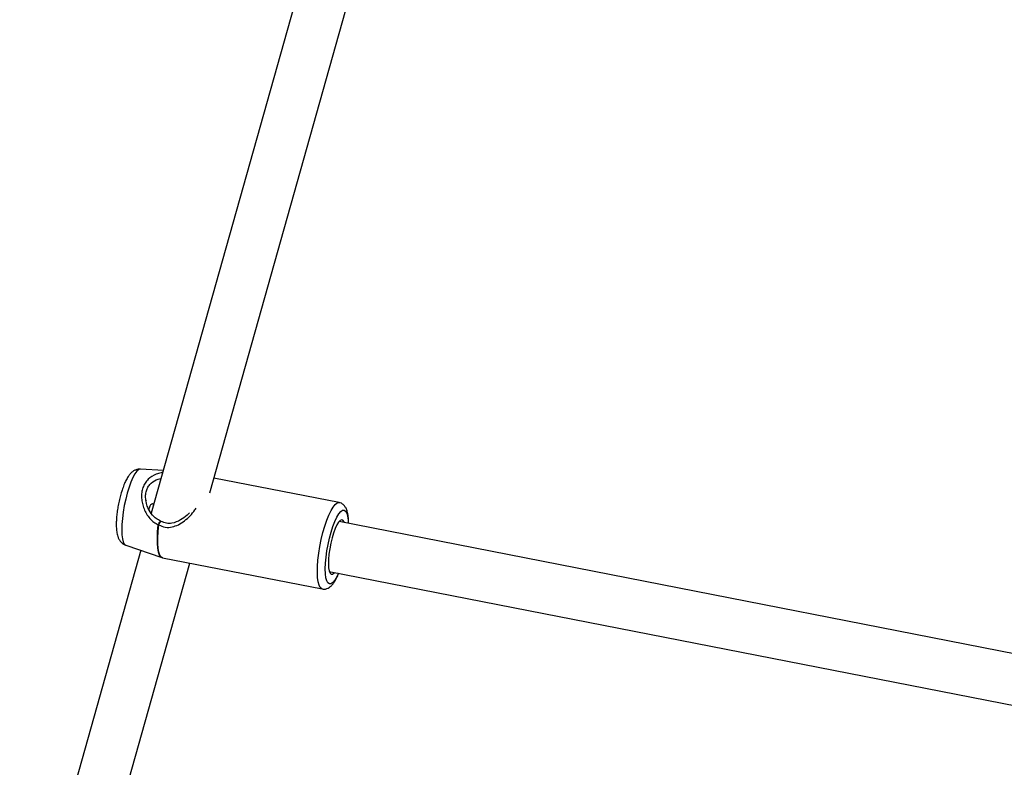
# Model space of a CAD drawing. Units: millimetres. Extents: x -4560 to 5612, y -3372 to 6123.
# Drawn here: x -2788 to -2477, y 2203 to 2439 of the extents above; entities that cross this region are included whole.
import ezdxf

# ---------------------------------------------------------------- set-up
doc = ezdxf.new("R2010")
doc.units = ezdxf.units.MM
doc.layers.add('Toestel 2D', color=7, linetype='Continuous', lineweight=20)

# ---------------------------------------------------------------- blocks, each defined once
blk = doc.blocks.new('BG-8179-RB')
at = {"layer": 'Toestel 2D', "lineweight": 25}
for points in [[(-2694.98, 2466.52), (-2694.98, 2466.52), (-2746.57, 2283.3), (-2746.57, 2283.3)], [(-2728.12, 2289.78), (-2728.12, 2289.78), (-2679.03, 2464.15), (-2679.03, 2464.15)], [(-2742.76, 2296.84), (-2742.76, 2296.84), (-2749.93, 2297.25), (-2749.93, 2297.25)], [(-2687.22, 2286.64), (-2687.22, 2286.64), (-2726.82, 2294.41), (-2726.82, 2294.41)], [(-2745.89, 2285.94), (-2745.89, 2285.94), (-2745.88, 2285.74), (-2745.88, 2285.74)], [(-2744.35, 2279.63), (-2744.31, 2279.62), (-2744.27, 2279.61), (-2744.22, 2279.61)], [(-2393.04, 2222.96), (-2393.04, 2222.96), (-2687.29, 2280.64), (-2687.29, 2280.64)], [(-2754.64, 2273.23), (-2754.64, 2273.23), (-2743.22, 2269.31), (-2743.22, 2269.31)], [(-2749.87, 2271.59), (-2749.87, 2271.59), (-2788.13, 2135.69), (-2788.13, 2135.69)], [(-2772.73, 2131.36), (-2772.73, 2131.36), (-2734.38, 2267.56), (-2734.38, 2267.56)], [(-2743.22, 2269.31), (-2743.22, 2269.31), (-2743.29, 2269.34), (-2743.29, 2269.34)], [(-2742.99, 2269.25), (-2742.99, 2269.25), (-2692.57, 2259.36), (-2692.57, 2259.36)], [(-2690.37, 2264.94), (-2690.37, 2264.94), (-2396.12, 2207.25), (-2396.12, 2207.25)]]:
    blk.add_open_spline(points, degree=3, dxfattribs=at)
for points, knots in [([(-2749.93, 2297.22), (-2750.19, 2297.23), (-2750.46, 2297.24), (-2750.71, 2297.21), (-2750.71, 2297.21), (-2751.02, 2297.17), (-2751.32, 2297.07), (-2751.6, 2296.95), (-2751.6, 2296.95), (-2751.87, 2296.82), (-2752.13, 2296.68), (-2752.36, 2296.52), (-2752.36, 2296.52), (-2752.61, 2296.34), (-2752.83, 2296.14), (-2753.03, 2295.94), (-2753.03, 2295.94), (-2753.27, 2295.69), (-2753.48, 2295.43), (-2753.68, 2295.15), (-2753.68, 2295.15), (-2753.94, 2294.79), (-2754.18, 2294.41), (-2754.4, 2293.99), (-2754.4, 2293.99), (-2754.62, 2293.57), (-2754.84, 2293.12), (-2755.04, 2292.64), (-2755.04, 2292.64), (-2755.25, 2292.14), (-2755.46, 2291.61), (-2755.65, 2291.04), (-2755.65, 2291.04), (-2755.84, 2290.5), (-2756.01, 2289.94), (-2756.18, 2289.35), (-2756.18, 2289.35), (-2756.34, 2288.78), (-2756.49, 2288.19), (-2756.63, 2287.59), (-2756.63, 2287.59), (-2756.77, 2287), (-2756.9, 2286.39), (-2757.01, 2285.79), (-2757.01, 2285.79), (-2757.13, 2285.19), (-2757.22, 2284.58), (-2757.31, 2283.98), (-2757.31, 2283.98), (-2757.39, 2283.39), (-2757.46, 2282.79), (-2757.51, 2282.22), (-2757.51, 2282.22), (-2757.57, 2281.64), (-2757.6, 2281.07), (-2757.62, 2280.53), (-2757.62, 2280.53), (-2757.64, 2279.98), (-2757.64, 2279.45), (-2757.62, 2278.95), (-2757.62, 2278.95), (-2757.6, 2278.42), (-2757.56, 2277.93), (-2757.49, 2277.46), (-2757.49, 2277.46), (-2757.42, 2276.94), (-2757.31, 2276.46), (-2757.16, 2275.98), (-2757.16, 2275.98), (-2757.05, 2275.68), (-2756.93, 2275.38), (-2756.77, 2275.08), (-2756.77, 2275.08), (-2756.62, 2274.82), (-2756.45, 2274.56), (-2756.24, 2274.31), (-2756.24, 2274.31), (-2756.03, 2274.08), (-2755.8, 2273.85), (-2755.52, 2273.67), (-2755.52, 2273.67), (-2755.27, 2273.51), (-2754.98, 2273.38), (-2754.7, 2273.25)], [0, 0, 0, 0, 0.045455, 0.045455, 0.045455, 0.045455, 0.090909, 0.090909, 0.090909, 0.090909, 0.136364, 0.136364, 0.136364, 0.136364, 0.181818, 0.181818, 0.181818, 0.181818, 0.227273, 0.227273, 0.227273, 0.227273, 0.272727, 0.272727, 0.272727, 0.272727, 0.318182, 0.318182, 0.318182, 0.318182, 0.363636, 0.363636, 0.363636, 0.363636, 0.409091, 0.409091, 0.409091, 0.409091, 0.454545, 0.454545, 0.454545, 0.454545, 0.5, 0.5, 0.5, 0.5, 0.545455, 0.545455, 0.545455, 0.545455, 0.590909, 0.590909, 0.590909, 0.590909, 0.636364, 0.636364, 0.636364, 0.636364, 0.681818, 0.681818, 0.681818, 0.681818, 0.727273, 0.727273, 0.727273, 0.727273, 0.772727, 0.772727, 0.772727, 0.772727, 0.818182, 0.818182, 0.818182, 0.818182, 0.863636, 0.863636, 0.863636, 0.863636, 0.909091, 0.909091, 0.909091, 0.909091, 1, 1, 1, 1]), ([(-2749.93, 2297.25), (-2749.93, 2297.25), (-2749.98, 2297.25), (-2749.98, 2297.25), (-2749.98, 2297.25), (-2749.98, 2297.25), (-2750.52, 2297.07), (-2750.52, 2297.07), (-2750.52, 2297.07), (-2750.52, 2297.07), (-2751.11, 2296.55), (-2751.11, 2296.55), (-2751.11, 2296.55), (-2751.11, 2296.55), (-2751.73, 2295.7), (-2751.73, 2295.7), (-2751.73, 2295.7), (-2751.73, 2295.7), (-2752.36, 2294.55), (-2752.36, 2294.55), (-2752.36, 2294.55), (-2752.36, 2294.55), (-2752.99, 2293.14), (-2752.99, 2293.14), (-2752.99, 2293.14), (-2752.99, 2293.14), (-2753.59, 2291.49), (-2753.59, 2291.49), (-2753.59, 2291.49), (-2753.59, 2291.49), (-2754.15, 2289.67), (-2754.15, 2289.67), (-2754.15, 2289.67), (-2754.15, 2289.67), (-2754.66, 2287.72), (-2754.66, 2287.72), (-2754.66, 2287.72), (-2754.66, 2287.72), (-2755.1, 2285.69), (-2755.1, 2285.69), (-2755.1, 2285.69), (-2755.1, 2285.69), (-2755.45, 2283.65), (-2755.45, 2283.65), (-2755.45, 2283.65), (-2755.45, 2283.65), (-2755.71, 2281.66), (-2755.71, 2281.66), (-2755.71, 2281.66), (-2755.71, 2281.66), (-2755.87, 2279.77), (-2755.87, 2279.77), (-2755.87, 2279.77), (-2755.87, 2279.77), (-2755.92, 2278.03), (-2755.92, 2278.03), (-2755.92, 2278.03), (-2755.92, 2278.03), (-2755.86, 2276.51), (-2755.86, 2276.51), (-2755.86, 2276.51), (-2755.86, 2276.51), (-2755.7, 2275.23), (-2755.7, 2275.23)], [0, 0, 0, 0, 0.058824, 0.058824, 0.058824, 0.058824, 0.117647, 0.117647, 0.117647, 0.117647, 0.176471, 0.176471, 0.176471, 0.176471, 0.235294, 0.235294, 0.235294, 0.235294, 0.294118, 0.294118, 0.294118, 0.294118, 0.352941, 0.352941, 0.352941, 0.352941, 0.411765, 0.411765, 0.411765, 0.411765, 0.470588, 0.470588, 0.470588, 0.470588, 0.529412, 0.529412, 0.529412, 0.529412, 0.588235, 0.588235, 0.588235, 0.588235, 0.647059, 0.647059, 0.647059, 0.647059, 0.705882, 0.705882, 0.705882, 0.705882, 0.764706, 0.764706, 0.764706, 0.764706, 0.823529, 0.823529, 0.823529, 0.823529, 0.882353, 0.882353, 0.882353, 0.882353, 1, 1, 1, 1]), ([(-2742.95, 2296.16), (-2743.13, 2296.13), (-2743.3, 2296.11), (-2743.47, 2296.08), (-2743.47, 2296.08), (-2744.02, 2295.98), (-2744.51, 2295.82), (-2744.99, 2295.62), (-2744.99, 2295.62), (-2745.95, 2295.24), (-2746.83, 2294.71), (-2747.55, 2294.02), (-2747.55, 2294.02), (-2747.91, 2293.66), (-2748.24, 2293.27), (-2748.52, 2292.83), (-2748.52, 2292.83), (-2748.79, 2292.39), (-2749.02, 2291.92), (-2749.2, 2291.41), (-2749.2, 2291.41), (-2749.38, 2290.9), (-2749.51, 2290.37), (-2749.58, 2289.81), (-2749.58, 2289.81), (-2749.65, 2289.26), (-2749.67, 2288.68), (-2749.63, 2288.1), (-2749.63, 2288.1), (-2749.6, 2287.53), (-2749.51, 2286.95), (-2749.38, 2286.38), (-2749.38, 2286.38), (-2749.25, 2285.8), (-2749.07, 2285.23), (-2748.84, 2284.67), (-2748.84, 2284.67), (-2748.41, 2283.59), (-2747.8, 2282.56), (-2747.03, 2281.67), (-2747.03, 2281.67), (-2746.64, 2281.21), (-2746.22, 2280.79), (-2745.74, 2280.45), (-2745.74, 2280.45), (-2745.3, 2280.13), (-2744.83, 2279.88), (-2744.35, 2279.63)], [0, 0, 0, 0, 0.076923, 0.076923, 0.076923, 0.076923, 0.153846, 0.153846, 0.153846, 0.153846, 0.230769, 0.230769, 0.230769, 0.230769, 0.307692, 0.307692, 0.307692, 0.307692, 0.384615, 0.384615, 0.384615, 0.384615, 0.461538, 0.461538, 0.461538, 0.461538, 0.538462, 0.538462, 0.538462, 0.538462, 0.615385, 0.615385, 0.615385, 0.615385, 0.692308, 0.692308, 0.692308, 0.692308, 0.769231, 0.769231, 0.769231, 0.769231, 0.846154, 0.846154, 0.846154, 0.846154, 1, 1, 1, 1]), ([(-2748.12, 2287.07), (-2748.21, 2287.34), (-2748.29, 2287.61), (-2748.34, 2287.88), (-2748.34, 2287.88), (-2748.42, 2288.38), (-2748.39, 2288.87), (-2748.32, 2289.34), (-2748.32, 2289.34), (-2748.26, 2289.8), (-2748.17, 2290.24), (-2748.02, 2290.65), (-2748.02, 2290.65), (-2747.88, 2291.07), (-2747.69, 2291.46), (-2747.45, 2291.81), (-2747.45, 2291.81), (-2747.21, 2292.17), (-2746.92, 2292.5), (-2746.61, 2292.79), (-2746.61, 2292.79), (-2745.99, 2293.37), (-2745.26, 2293.83), (-2744.37, 2294.06), (-2744.37, 2294.06), (-2744.09, 2294.13), (-2743.79, 2294.17), (-2743.5, 2294.22)], [0, 0, 0, 0, 0.125, 0.125, 0.125, 0.125, 0.25, 0.25, 0.25, 0.25, 0.375, 0.375, 0.375, 0.375, 0.5, 0.5, 0.5, 0.5, 0.625, 0.625, 0.625, 0.625, 0.75, 0.75, 0.75, 0.75, 1, 1, 1, 1]), ([(-2743.58, 2280.77), (-2744.08, 2281.03), (-2744.59, 2281.29), (-2745.04, 2281.62), (-2745.04, 2281.62), (-2745.46, 2281.93), (-2745.83, 2282.3), (-2746.18, 2282.69), (-2746.18, 2282.69), (-2746.73, 2283.34), (-2747.2, 2284.05), (-2747.55, 2284.81), (-2747.55, 2284.81), (-2747.78, 2285.32), (-2747.96, 2285.84), (-2748.08, 2286.34), (-2748.08, 2286.34), (-2748.12, 2286.5), (-2748.15, 2286.65), (-2748.18, 2286.8), (-2748.18, 2286.8), (-2748.18, 2286.85), (-2748.19, 2286.9), (-2748.2, 2286.94), (-2748.2, 2286.94), (-2748.2, 2286.97), (-2748.21, 2287), (-2748.21, 2287.02)], [0, 0, 0, 0, 0.125, 0.125, 0.125, 0.125, 0.25, 0.25, 0.25, 0.25, 0.375, 0.375, 0.375, 0.375, 0.5, 0.5, 0.5, 0.5, 0.625, 0.625, 0.625, 0.625, 0.75, 0.75, 0.75, 0.75, 1, 1, 1, 1]), ([(-2747.25, 2284.35), (-2747.24, 2284.44), (-2747.24, 2284.53), (-2747.23, 2284.62), (-2747.23, 2284.62), (-2747.2, 2284.87), (-2747.14, 2285.11), (-2747.07, 2285.32), (-2747.07, 2285.32), (-2747, 2285.53), (-2746.92, 2285.71), (-2746.83, 2285.86), (-2746.83, 2285.86), (-2746.74, 2286.01), (-2746.64, 2286.13), (-2746.54, 2286.21), (-2746.54, 2286.21), (-2746.43, 2286.29), (-2746.33, 2286.33), (-2746.24, 2286.34), (-2746.24, 2286.34), (-2746.14, 2286.34), (-2746.06, 2286.3), (-2746, 2286.22), (-2746, 2286.22), (-2745.95, 2286.15), (-2745.92, 2286.05), (-2745.89, 2285.94)], [0, 0, 0, 0, 0.125, 0.125, 0.125, 0.125, 0.25, 0.25, 0.25, 0.25, 0.375, 0.375, 0.375, 0.375, 0.5, 0.5, 0.5, 0.5, 0.625, 0.625, 0.625, 0.625, 0.75, 0.75, 0.75, 0.75, 1, 1, 1, 1]), ([(-2693.88, 2261.67), (-2693.88, 2261.67), (-2694.06, 2263.04), (-2694.06, 2263.04), (-2694.06, 2263.04), (-2694.06, 2263.04), (-2694.12, 2264.66), (-2694.12, 2264.66), (-2694.12, 2264.66), (-2694.12, 2264.66), (-2694.08, 2266.5), (-2694.08, 2266.5), (-2694.08, 2266.5), (-2694.08, 2266.5), (-2693.93, 2268.51), (-2693.93, 2268.51), (-2693.93, 2268.51), (-2693.93, 2268.51), (-2693.68, 2270.64), (-2693.68, 2270.64), (-2693.68, 2270.64), (-2693.68, 2270.64), (-2693.33, 2272.83), (-2693.33, 2272.83), (-2693.33, 2272.83), (-2693.33, 2272.83), (-2692.89, 2275.02), (-2692.89, 2275.02), (-2692.89, 2275.02), (-2692.89, 2275.02), (-2692.37, 2277.16), (-2692.37, 2277.16), (-2692.37, 2277.16), (-2692.37, 2277.16), (-2691.78, 2279.19), (-2691.78, 2279.19), (-2691.78, 2279.19), (-2691.78, 2279.19), (-2691.15, 2281.07), (-2691.15, 2281.07), (-2691.15, 2281.07), (-2691.15, 2281.07), (-2690.49, 2282.73), (-2690.49, 2282.73), (-2690.49, 2282.73), (-2690.49, 2282.73), (-2689.81, 2284.14), (-2689.81, 2284.14), (-2689.81, 2284.14), (-2689.81, 2284.14), (-2689.13, 2285.26), (-2689.13, 2285.26), (-2689.13, 2285.26), (-2689.13, 2285.26), (-2688.47, 2286.07), (-2688.47, 2286.07), (-2688.47, 2286.07), (-2688.47, 2286.07), (-2687.85, 2286.54), (-2687.85, 2286.54), (-2687.85, 2286.54), (-2687.85, 2286.54), (-2687.29, 2286.65), (-2687.29, 2286.65), (-2687.29, 2286.65), (-2687.29, 2286.65), (-2687.23, 2286.65), (-2687.23, 2286.65)], [0, 0, 0, 0, 0.055556, 0.055556, 0.055556, 0.055556, 0.111111, 0.111111, 0.111111, 0.111111, 0.166667, 0.166667, 0.166667, 0.166667, 0.222222, 0.222222, 0.222222, 0.222222, 0.277778, 0.277778, 0.277778, 0.277778, 0.333333, 0.333333, 0.333333, 0.333333, 0.388889, 0.388889, 0.388889, 0.388889, 0.444444, 0.444444, 0.444444, 0.444444, 0.5, 0.5, 0.5, 0.5, 0.555556, 0.555556, 0.555556, 0.555556, 0.611111, 0.611111, 0.611111, 0.611111, 0.666667, 0.666667, 0.666667, 0.666667, 0.722222, 0.722222, 0.722222, 0.722222, 0.777778, 0.777778, 0.777778, 0.777778, 0.833333, 0.833333, 0.833333, 0.833333, 0.888889, 0.888889, 0.888889, 0.888889, 1, 1, 1, 1]), ([(-2684.52, 2283.08), (-2684.57, 2283.3), (-2684.61, 2283.53), (-2684.67, 2283.74), (-2684.67, 2283.74), (-2684.77, 2284.15), (-2684.9, 2284.52), (-2685.08, 2284.88), (-2685.08, 2284.88), (-2685.21, 2285.14), (-2685.37, 2285.39), (-2685.56, 2285.63), (-2685.56, 2285.63), (-2685.74, 2285.83), (-2685.94, 2286.03), (-2686.18, 2286.2), (-2686.18, 2286.2), (-2686.41, 2286.37), (-2686.68, 2286.52), (-2686.96, 2286.58), (-2686.96, 2286.58), (-2687.06, 2286.6), (-2687.16, 2286.61), (-2687.25, 2286.61)], [0, 0, 0, 0, 0.142857, 0.142857, 0.142857, 0.142857, 0.285714, 0.285714, 0.285714, 0.285714, 0.428571, 0.428571, 0.428571, 0.428571, 0.571429, 0.571429, 0.571429, 0.571429, 0.714286, 0.714286, 0.714286, 0.714286, 1, 1, 1, 1]), ([(-2744.22, 2279.61), (-2743.54, 2279.31), (-2742.85, 2279.01), (-2742.14, 2278.89), (-2742.14, 2278.89), (-2741.42, 2278.77), (-2740.69, 2278.83), (-2739.99, 2278.98), (-2739.99, 2278.98), (-2739.3, 2279.13), (-2738.64, 2279.36), (-2738.02, 2279.68), (-2738.02, 2279.68), (-2737.33, 2280.01), (-2736.68, 2280.44), (-2736.06, 2280.92), (-2736.06, 2280.92), (-2735.46, 2281.4), (-2734.89, 2281.93), (-2734.33, 2282.49), (-2734.33, 2282.49), (-2733.77, 2283.06), (-2733.23, 2283.67), (-2732.79, 2284.32), (-2732.79, 2284.32), (-2732.67, 2284.49), (-2732.56, 2284.67), (-2732.45, 2284.85)], [0, 0, 0, 0, 0.125, 0.125, 0.125, 0.125, 0.25, 0.25, 0.25, 0.25, 0.375, 0.375, 0.375, 0.375, 0.5, 0.5, 0.5, 0.5, 0.625, 0.625, 0.625, 0.625, 0.75, 0.75, 0.75, 0.75, 1, 1, 1, 1]), ([(-2734.47, 2283.47), (-2734.73, 2283.19), (-2735, 2282.91), (-2735.28, 2282.65), (-2735.28, 2282.65), (-2735.91, 2282.07), (-2736.6, 2281.57), (-2737.33, 2281.16), (-2737.33, 2281.16), (-2738.2, 2280.67), (-2739.12, 2280.3), (-2740.09, 2280.15), (-2740.09, 2280.15), (-2740.64, 2280.06), (-2741.19, 2280.05), (-2741.74, 2280.14), (-2741.74, 2280.14), (-2742.33, 2280.25), (-2742.91, 2280.49), (-2743.49, 2280.73)], [0, 0, 0, 0, 0.166667, 0.166667, 0.166667, 0.166667, 0.333333, 0.333333, 0.333333, 0.333333, 0.5, 0.5, 0.5, 0.5, 0.666667, 0.666667, 0.666667, 0.666667, 1, 1, 1, 1]), ([(-2687.45, 2264.37), (-2687.45, 2264.37), (-2688.02, 2263.19), (-2688.02, 2263.19), (-2688.02, 2263.19), (-2688.02, 2263.19), (-2688.64, 2262.13), (-2688.64, 2262.13), (-2688.64, 2262.13), (-2688.64, 2262.13), (-2689.25, 2261.4), (-2689.25, 2261.4), (-2689.25, 2261.4), (-2689.25, 2261.4), (-2689.82, 2261.01), (-2689.82, 2261.01), (-2689.82, 2261.01), (-2689.82, 2261.01), (-2690.34, 2260.97), (-2690.34, 2260.97), (-2690.34, 2260.97), (-2690.34, 2260.97), (-2690.78, 2261.28), (-2690.78, 2261.28), (-2690.78, 2261.28), (-2690.78, 2261.28), (-2691.14, 2261.94), (-2691.14, 2261.94), (-2691.14, 2261.94), (-2691.14, 2261.94), (-2691.4, 2262.92), (-2691.4, 2262.92), (-2691.4, 2262.92), (-2691.4, 2262.92), (-2691.56, 2264.2), (-2691.56, 2264.2), (-2691.56, 2264.2), (-2691.56, 2264.2), (-2691.61, 2265.74), (-2691.61, 2265.74), (-2691.61, 2265.74), (-2691.61, 2265.74), (-2691.55, 2267.48), (-2691.55, 2267.48), (-2691.55, 2267.48), (-2691.55, 2267.48), (-2691.38, 2269.38), (-2691.38, 2269.38), (-2691.38, 2269.38), (-2691.38, 2269.38), (-2691.11, 2271.38), (-2691.11, 2271.38), (-2691.11, 2271.38), (-2691.11, 2271.38), (-2690.75, 2273.42), (-2690.75, 2273.42), (-2690.75, 2273.42), (-2690.75, 2273.42), (-2690.3, 2275.44), (-2690.3, 2275.44), (-2690.3, 2275.44), (-2690.3, 2275.44), (-2689.78, 2277.36), (-2689.78, 2277.36), (-2689.78, 2277.36), (-2689.78, 2277.36), (-2689.2, 2279.15), (-2689.2, 2279.15), (-2689.2, 2279.15), (-2689.2, 2279.15), (-2688.59, 2280.73), (-2688.59, 2280.73), (-2688.59, 2280.73), (-2688.59, 2280.73), (-2687.96, 2282.07), (-2687.96, 2282.07), (-2687.96, 2282.07), (-2687.96, 2282.07), (-2687.34, 2283.13), (-2687.34, 2283.13), (-2687.34, 2283.13), (-2687.34, 2283.13), (-2686.73, 2283.86), (-2686.73, 2283.86), (-2686.73, 2283.86), (-2686.73, 2283.86), (-2686.16, 2284.25), (-2686.16, 2284.25), (-2686.16, 2284.25), (-2686.16, 2284.25), (-2685.64, 2284.29), (-2685.64, 2284.29), (-2685.64, 2284.29), (-2685.64, 2284.29), (-2685.2, 2283.98), (-2685.2, 2283.98), (-2685.2, 2283.98), (-2685.2, 2283.98), (-2684.84, 2283.32), (-2684.84, 2283.32), (-2684.84, 2283.32), (-2684.84, 2283.32), (-2684.58, 2282.34), (-2684.58, 2282.34)], [0, 0, 0, 0, 0.037037, 0.037037, 0.037037, 0.037037, 0.074074, 0.074074, 0.074074, 0.074074, 0.111111, 0.111111, 0.111111, 0.111111, 0.148148, 0.148148, 0.148148, 0.148148, 0.185185, 0.185185, 0.185185, 0.185185, 0.222222, 0.222222, 0.222222, 0.222222, 0.259259, 0.259259, 0.259259, 0.259259, 0.296296, 0.296296, 0.296296, 0.296296, 0.333333, 0.333333, 0.333333, 0.333333, 0.37037, 0.37037, 0.37037, 0.37037, 0.407407, 0.407407, 0.407407, 0.407407, 0.444444, 0.444444, 0.444444, 0.444444, 0.481481, 0.481481, 0.481481, 0.481481, 0.518519, 0.518519, 0.518519, 0.518519, 0.555556, 0.555556, 0.555556, 0.555556, 0.592593, 0.592593, 0.592593, 0.592593, 0.62963, 0.62963, 0.62963, 0.62963, 0.666667, 0.666667, 0.666667, 0.666667, 0.703704, 0.703704, 0.703704, 0.703704, 0.740741, 0.740741, 0.740741, 0.740741, 0.777778, 0.777778, 0.777778, 0.777778, 0.814815, 0.814815, 0.814815, 0.814815, 0.851852, 0.851852, 0.851852, 0.851852, 0.888889, 0.888889, 0.888889, 0.888889, 0.925926, 0.925926, 0.925926, 0.925926, 1, 1, 1, 1]), ([(-2684.29, 2280.06), (-2684.28, 2280.22), (-2684.28, 2280.37), (-2684.28, 2280.53), (-2684.28, 2280.53), (-2684.28, 2281.09), (-2684.32, 2281.6), (-2684.38, 2282.07), (-2684.38, 2282.07), (-2684.42, 2282.42), (-2684.47, 2282.75), (-2684.52, 2283.08)], [0, 0, 0, 0, 0.25, 0.25, 0.25, 0.25, 0.5, 0.5, 0.5, 0.5, 1, 1, 1, 1]), ([(-2743.29, 2269.34), (-2743.29, 2269.34), (-2743.53, 2269.49), (-2743.53, 2269.49), (-2743.53, 2269.49), (-2743.53, 2269.49), (-2743.96, 2270.08), (-2743.96, 2270.08), (-2743.96, 2270.08), (-2743.96, 2270.08), (-2744.3, 2271), (-2744.3, 2271), (-2744.3, 2271), (-2744.3, 2271), (-2744.53, 2272.24), (-2744.53, 2272.24), (-2744.53, 2272.24), (-2744.53, 2272.24), (-2744.65, 2273.77), (-2744.65, 2273.77), (-2744.65, 2273.77), (-2744.65, 2273.77), (-2744.66, 2275.55), (-2744.66, 2275.55), (-2744.66, 2275.55), (-2744.66, 2275.55), (-2744.56, 2277.52), (-2744.56, 2277.52), (-2744.56, 2277.52), (-2744.56, 2277.52), (-2744.35, 2279.63), (-2744.35, 2279.63)], [0, 0, 0, 0, 0.111111, 0.111111, 0.111111, 0.111111, 0.222222, 0.222222, 0.222222, 0.222222, 0.333333, 0.333333, 0.333333, 0.333333, 0.444444, 0.444444, 0.444444, 0.444444, 0.555556, 0.555556, 0.555556, 0.555556, 0.666667, 0.666667, 0.666667, 0.666667, 0.777778, 0.777778, 0.777778, 0.777778, 1, 1, 1, 1]), ([(-2742.99, 2269.25), (-2742.99, 2269.25), (-2743.41, 2269.46), (-2743.41, 2269.46), (-2743.41, 2269.46), (-2743.41, 2269.46), (-2743.84, 2270.04), (-2743.84, 2270.04), (-2743.84, 2270.04), (-2743.84, 2270.04), (-2744.17, 2270.97), (-2744.17, 2270.97), (-2744.17, 2270.97), (-2744.17, 2270.97), (-2744.41, 2272.21), (-2744.41, 2272.21), (-2744.41, 2272.21), (-2744.41, 2272.21), (-2744.53, 2273.74), (-2744.53, 2273.74), (-2744.53, 2273.74), (-2744.53, 2273.74), (-2744.54, 2275.52), (-2744.54, 2275.52), (-2744.54, 2275.52), (-2744.54, 2275.52), (-2744.44, 2277.49), (-2744.44, 2277.49), (-2744.44, 2277.49), (-2744.44, 2277.49), (-2744.22, 2279.61), (-2744.22, 2279.61)], [0, 0, 0, 0, 0.111111, 0.111111, 0.111111, 0.111111, 0.222222, 0.222222, 0.222222, 0.222222, 0.333333, 0.333333, 0.333333, 0.333333, 0.444444, 0.444444, 0.444444, 0.444444, 0.555556, 0.555556, 0.555556, 0.555556, 0.666667, 0.666667, 0.666667, 0.666667, 0.777778, 0.777778, 0.777778, 0.777778, 1, 1, 1, 1]), ([(-2744.35, 2279.63), (-2744.32, 2279.71), (-2744.3, 2279.8), (-2744.27, 2279.88), (-2744.27, 2279.88), (-2744.23, 2279.98), (-2744.18, 2280.09), (-2744.13, 2280.19), (-2744.13, 2280.19), (-2744.08, 2280.3), (-2744.02, 2280.4), (-2743.96, 2280.49), (-2743.96, 2280.49), (-2743.92, 2280.54), (-2743.89, 2280.58), (-2743.85, 2280.62), (-2743.85, 2280.62), (-2743.8, 2280.67), (-2743.76, 2280.71), (-2743.71, 2280.74), (-2743.71, 2280.74), (-2743.67, 2280.77), (-2743.63, 2280.79), (-2743.6, 2280.78), (-2743.6, 2280.78), (-2743.6, 2280.77), (-2743.59, 2280.77), (-2743.59, 2280.77)], [0, 0, 0, 0, 0.125, 0.125, 0.125, 0.125, 0.25, 0.25, 0.25, 0.25, 0.375, 0.375, 0.375, 0.375, 0.5, 0.5, 0.5, 0.5, 0.625, 0.625, 0.625, 0.625, 0.75, 0.75, 0.75, 0.75, 1, 1, 1, 1]), ([(-2744.22, 2279.61), (-2744.18, 2279.71), (-2744.13, 2279.81), (-2744.08, 2279.91), (-2744.08, 2279.91), (-2744.04, 2279.99), (-2744, 2280.06), (-2743.96, 2280.13), (-2743.96, 2280.13), (-2743.91, 2280.22), (-2743.86, 2280.3), (-2743.81, 2280.37), (-2743.81, 2280.37), (-2743.77, 2280.44), (-2743.73, 2280.5), (-2743.69, 2280.55), (-2743.69, 2280.55), (-2743.65, 2280.61), (-2743.61, 2280.65), (-2743.58, 2280.68), (-2743.58, 2280.68), (-2743.55, 2280.71), (-2743.52, 2280.73), (-2743.5, 2280.73), (-2743.5, 2280.73), (-2743.49, 2280.73), (-2743.48, 2280.72), (-2743.47, 2280.71)], [0, 0, 0, 0, 0.125, 0.125, 0.125, 0.125, 0.25, 0.25, 0.25, 0.25, 0.375, 0.375, 0.375, 0.375, 0.5, 0.5, 0.5, 0.5, 0.625, 0.625, 0.625, 0.625, 0.75, 0.75, 0.75, 0.75, 1, 1, 1, 1]), ([(-2685.62, 2280.32), (-2685.62, 2280.32), (-2685.71, 2280.59), (-2685.71, 2280.59), (-2685.71, 2280.59), (-2685.71, 2280.59), (-2686.04, 2281.08), (-2686.04, 2281.08), (-2686.04, 2281.08), (-2686.04, 2281.08), (-2686.44, 2281.23), (-2686.44, 2281.23), (-2686.44, 2281.23), (-2686.44, 2281.23), (-2686.91, 2281.02), (-2686.91, 2281.02), (-2686.91, 2281.02), (-2686.91, 2281.02), (-2687.42, 2280.47), (-2687.42, 2280.47), (-2687.42, 2280.47), (-2687.42, 2280.47), (-2687.96, 2279.6), (-2687.96, 2279.6), (-2687.96, 2279.6), (-2687.96, 2279.6), (-2688.49, 2278.45), (-2688.49, 2278.45), (-2688.49, 2278.45), (-2688.49, 2278.45), (-2689.01, 2277.05), (-2689.01, 2277.05), (-2689.01, 2277.05), (-2689.01, 2277.05), (-2689.48, 2275.48), (-2689.48, 2275.48), (-2689.48, 2275.48), (-2689.48, 2275.48), (-2689.9, 2273.79), (-2689.9, 2273.79), (-2689.9, 2273.79), (-2689.9, 2273.79), (-2690.23, 2272.05), (-2690.23, 2272.05), (-2690.23, 2272.05), (-2690.23, 2272.05), (-2690.48, 2270.34), (-2690.48, 2270.34), (-2690.48, 2270.34), (-2690.48, 2270.34), (-2690.62, 2268.72), (-2690.62, 2268.72), (-2690.62, 2268.72), (-2690.62, 2268.72), (-2690.65, 2267.26), (-2690.65, 2267.26), (-2690.65, 2267.26), (-2690.65, 2267.26), (-2690.58, 2266.02), (-2690.58, 2266.02), (-2690.58, 2266.02), (-2690.58, 2266.02), (-2690.4, 2265.05), (-2690.4, 2265.05), (-2690.4, 2265.05), (-2690.4, 2265.05), (-2690.12, 2264.39), (-2690.12, 2264.39), (-2690.12, 2264.39), (-2690.12, 2264.39), (-2689.75, 2264.07), (-2689.75, 2264.07), (-2689.75, 2264.07), (-2689.75, 2264.07), (-2689.31, 2264.09), (-2689.31, 2264.09), (-2689.31, 2264.09), (-2689.31, 2264.09), (-2688.82, 2264.47), (-2688.82, 2264.47), (-2688.82, 2264.47), (-2688.82, 2264.47), (-2688.69, 2264.62), (-2688.69, 2264.62)], [0, 0, 0, 0, 0.045455, 0.045455, 0.045455, 0.045455, 0.090909, 0.090909, 0.090909, 0.090909, 0.136364, 0.136364, 0.136364, 0.136364, 0.181818, 0.181818, 0.181818, 0.181818, 0.227273, 0.227273, 0.227273, 0.227273, 0.272727, 0.272727, 0.272727, 0.272727, 0.318182, 0.318182, 0.318182, 0.318182, 0.363636, 0.363636, 0.363636, 0.363636, 0.409091, 0.409091, 0.409091, 0.409091, 0.454545, 0.454545, 0.454545, 0.454545, 0.5, 0.5, 0.5, 0.5, 0.545455, 0.545455, 0.545455, 0.545455, 0.590909, 0.590909, 0.590909, 0.590909, 0.636364, 0.636364, 0.636364, 0.636364, 0.681818, 0.681818, 0.681818, 0.681818, 0.727273, 0.727273, 0.727273, 0.727273, 0.772727, 0.772727, 0.772727, 0.772727, 0.818182, 0.818182, 0.818182, 0.818182, 0.863636, 0.863636, 0.863636, 0.863636, 0.909091, 0.909091, 0.909091, 0.909091, 1, 1, 1, 1]), ([(-2684.58, 2282.34), (-2684.58, 2282.34), (-2684.42, 2281.06), (-2684.42, 2281.06), (-2684.42, 2281.06), (-2684.42, 2281.06), (-2684.37, 2280.07), (-2684.37, 2280.07)], [0, 0, 0, 0, 0.333333, 0.333333, 0.333333, 0.333333, 1, 1, 1, 1]), ([(-2755.7, 2275.23), (-2755.7, 2275.23), (-2755.44, 2274.24), (-2755.44, 2274.24), (-2755.44, 2274.24), (-2755.44, 2274.24), (-2755.09, 2273.57), (-2755.09, 2273.57), (-2755.09, 2273.57), (-2755.09, 2273.57), (-2754.65, 2273.23), (-2754.65, 2273.23), (-2754.65, 2273.23), (-2754.65, 2273.23), (-2754.64, 2273.23), (-2754.64, 2273.23)], [0, 0, 0, 0, 0.2, 0.2, 0.2, 0.2, 0.4, 0.4, 0.4, 0.4, 0.6, 0.6, 0.6, 0.6, 1, 1, 1, 1]), ([(-2743.34, 2269.38), (-2743.29, 2269.35), (-2743.24, 2269.32), (-2743.19, 2269.3), (-2743.19, 2269.3), (-2743.12, 2269.28), (-2743.04, 2269.28), (-2742.97, 2269.28)], [0, 0, 0, 0, 0.333333, 0.333333, 0.333333, 0.333333, 1, 1, 1, 1]), ([(-2692.56, 2259.4), (-2692.35, 2259.36), (-2692.14, 2259.32), (-2691.93, 2259.32), (-2691.93, 2259.32), (-2691.64, 2259.31), (-2691.36, 2259.38), (-2691.1, 2259.48), (-2691.1, 2259.48), (-2690.83, 2259.58), (-2690.6, 2259.7), (-2690.38, 2259.84), (-2690.38, 2259.84), (-2690.14, 2260), (-2689.92, 2260.19), (-2689.71, 2260.39), (-2689.71, 2260.39), (-2689.46, 2260.64), (-2689.23, 2260.91), (-2689.01, 2261.22), (-2689.01, 2261.22), (-2688.74, 2261.59), (-2688.49, 2262.01), (-2688.24, 2262.47), (-2688.24, 2262.47), (-2687.99, 2262.91), (-2687.75, 2263.39), (-2687.53, 2263.95), (-2687.53, 2263.95), (-2687.47, 2264.08), (-2687.42, 2264.22), (-2687.36, 2264.36)], [0, 0, 0, 0, 0.111111, 0.111111, 0.111111, 0.111111, 0.222222, 0.222222, 0.222222, 0.222222, 0.333333, 0.333333, 0.333333, 0.333333, 0.444444, 0.444444, 0.444444, 0.444444, 0.555556, 0.555556, 0.555556, 0.555556, 0.666667, 0.666667, 0.666667, 0.666667, 0.777778, 0.777778, 0.777778, 0.777778, 1, 1, 1, 1]), ([(-2692.57, 2259.36), (-2692.57, 2259.36), (-2692.76, 2259.43), (-2692.76, 2259.43), (-2692.76, 2259.43), (-2692.76, 2259.43), (-2693.23, 2259.84), (-2693.23, 2259.84), (-2693.23, 2259.84), (-2693.23, 2259.84), (-2693.6, 2260.59), (-2693.6, 2260.59), (-2693.6, 2260.59), (-2693.6, 2260.59), (-2693.88, 2261.67), (-2693.88, 2261.67)], [0, 0, 0, 0, 0.2, 0.2, 0.2, 0.2, 0.4, 0.4, 0.4, 0.4, 0.6, 0.6, 0.6, 0.6, 1, 1, 1, 1])]:
    blk.add_open_spline(points, degree=3, knots=knots, dxfattribs=at)

msp = doc.modelspace()

# ---------------------------------------------------------------- block references
msp.add_blockref('BG-8179-RB', (0, 0))

doc.saveas('drawing.dxf')
